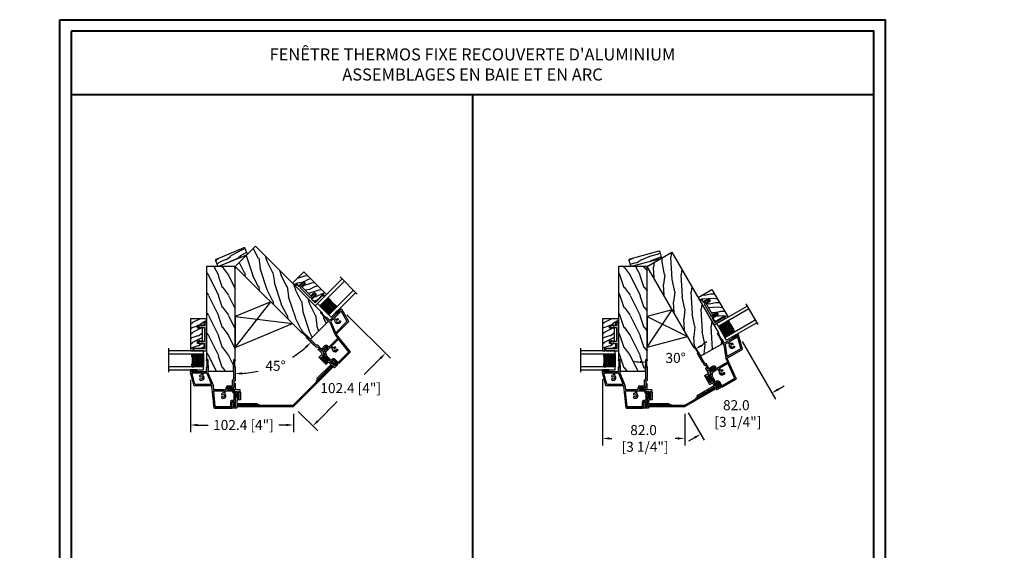
# Model space of a CAD drawing. Units: millimetres. Extents: x -52 to 89375, y -1098 to 1550.
# Drawn here: x 10858 to 11839, y -554 to -25 of the extents above; entities that cross this region are included whole.
import ezdxf

# ---------------------------------------------------------------- set-up
doc = ezdxf.new("R2010")
doc.units = ezdxf.units.MM
doc.header["$MEASUREMENT"] = 0
doc.header["$PDMODE"] = 3
doc.linetypes.add('Continuous2', pattern=[0])
doc.layers.add('Dimensions-Cotes', color=7, linetype='Continuous')
doc.layers.add('Text French-Texte français', color=7, linetype='Continuous')
doc.styles.add('Century-10', font='GOTHIC.TTF', dxfattribs={"height": 10})
doc.styles.get("Standard").update_dxf_attribs({"font": 'arial.ttf', "height": 40})
doc.linetypes.add('Amzigzag', pattern='A,0.0001,[136,genltshp.shx,S=0.04,R=0,X=0,Y=0],-11', length=11.0001)
doc.dimstyles.new('1-1', dxfattribs={"dimtxt": 10, "dimasz": 7, "dimexe": 7, "dimexo": 7, "dimgap": 7, "dimtad": 0, "dimtih": 1, "dimtoh": 1, "dimdec": 1, "dimzin": 0, "dimdsep": 46, "dimtxsty": 'Century-10', "dimcen": 0, "dimadec": 0, "dimazin": 0, "dimtfac": 1, "dimtdec": 1, "dimtofl": 0, "dimtmove": 0, "dimatfit": 3, "dimfxl": 0, "dimfrac": 2, "dimtolj": 1, "dimtzin": 0, "dimarcsym": 0})

# ---------------------------------------------------------------- blocks, each defined once
blk = doc.blocks.new('V-042')
h = blk.add_hatch()
h.set_pattern_fill('HEX', scale=4, style=0)
h.set_pattern_definition([(0, (-287.4581, 1960.29515), (0, 0.8660254), [0.5, -1]), (120, (-287.4581, 1960.29515), (-0.75, -0.4330127), [0.5, -1]), (60, (-286.9581, 1960.29515), (-0.75, 0.4330127), [0.5, -1])])
h.paths.add_polyline_path([(12.12, 10.62, -0.010382), (6.98, 10.62, 0.076556), (4.75, 10.13, 0.263685), (4.5, 9.82, 0.148643), (4.85, 7.05, 0.145267), (5.04, 6.84, -0.157262), (6.05, 5.6, 0.308069), (6.42, 5.35), (12.68, 5.35, 0.308069), (13.05, 5.6, -0.157262), (14.06, 6.84, 0.145267), (14.25, 7.05, 0.148643), (14.6, 9.82, 0.263685), (14.35, 10.13, 0.076556)])
h = blk.add_hatch()
h.set_pattern_fill('ANSI31', scale=8, style=0)
h.set_pattern_definition([(45, (-287.4581, 1960.2951), (-0.7071068, 0.7071068), [])])
h.paths.add_polyline_path([(12.52, 4.65), (6.48, 4.65), (5.86, 4.65, -0.341404), (5.28, 5.1, 0.290945), (3.86, 6.42, -0.361442), (3.53, 6.81), (3.53, 9.5), (3.15, 9.5), (3.15, 0), (15.85, 0), (15.85, 9.5), (15.47, 9.5), (15.47, 6.81, -0.361442), (15.14, 6.42, 0.290945), (13.73, 5.1, -0.341139), (13.15, 4.65)])
at = {"color": 7, "linetype": 'Amzigzag', "ltscale": 1.5}
blk.add_line((-2.7, 34.8), (21.32, 34.8), dxfattribs=at)
at = {"color": 181, "linetype": 'Continuous', "lineweight": 25}
for p, q in [((3.58, 11.3), (3.58, 10.08)), ((3.62, 9.95), (3.63, 9.95)), ((3.63, 9.95), (3.63, 9.99)), ((3.63, 9.95), (3.63, 6.81)), ((3.72, 10.18), (3.74, 10.2)), ((3.72, 9.99), (3.72, 6.81)), ((3.8, 10.13), (3.77, 10.11)), ((5.83, 11.5), (3.78, 11.5)), ((3.78, 10.28), (3.78, 10.8)), ((3.87, 10.8), (3.87, 10.28)), ((4.08, 11.1), (5.68, 11.1)), ((5.68, 11.01), (4.08, 11.01)), ((5.68, 11.1), (5.68, 11.01)), ((15.32, 11.5), (13.27, 11.5)), ((13.42, 11.1), (15.02, 11.1)), ((13.42, 11.01), (13.42, 11.1)), ((15.02, 11.01), (13.42, 11.01)), ((15.23, 10.28), (15.23, 10.8)), ((15.33, 10.11), (15.3, 10.13)), ((15.32, 10.8), (15.32, 10.28)), ((15.36, 10.2), (15.38, 10.18)), ((15.38, 6.81), (15.38, 9.99)), ((15.47, 9.99), (15.47, 9.95)), ((15.47, 9.95), (15.48, 9.95)), ((15.47, 6.81), (15.47, 9.95)), ((15.52, 10.08), (15.52, 11.3)), ((5.95, 4.74), (6.58, 4.74)), ((5.95, 4.65), (6.58, 4.65)), ((6.42, 5.35), (12.68, 5.35)), ((6.58, 4.74), (12.52, 4.74)), ((6.58, 4.65), (12.52, 4.65)), ((12.52, 4.74), (13.15, 4.74)), ((12.52, 4.65), (13.15, 4.65))]:
    blk.add_line(p, q, dxfattribs=at)
at = {"color": 5}
blk.add_line((3.2, 0), (15.9, 0), dxfattribs=at)
for points in [[(3.2, 34.8), (3.2, 0), (0, 0), (0, 34.8)], [(19.1, 34.8), (19.1, 0), (15.9, 0), (15.9, 34.8)]]:
    blk.add_lwpolyline(points, dxfattribs=at)
for points in [[(3.2, 9.5), (3.58, 9.5), (3.58, 11.5), (3.2, 11.5)], [(15.9, 9.5), (15.52, 9.5), (15.52, 11.5), (15.9, 11.5)]]:
    blk.add_lwpolyline(points, close=True, dxfattribs=at)
at = {"color": 181, "linetype": 'Continuous', "lineweight": 25}
for centre, radius, start, end in [((3.78, 11.3), 0.2, 90, 180), ((3.79, 10.08), 0.21, 179.70679, 218.17016), ((3.87, 9.99), 0.238, 129.61883, 180), ((3.87, 9.99), 0.148, 129.61883, 180), ((3.67, 10.28), 0.11, 309.61883, 0), ((4.08, 10.8), 0.3, 90, 180), ((3.67, 10.28), 0.2, 309.61883, 0), ((4.08, 10.8), 0.21, 90, 180), ((9.23, 9.02), 4.8, 170.37881, 204.19767), ((4.89, 9.76), 0.4, 111.29157, 170.37881), ((7.47, 3.14), 7.5, 93.78033, 111.29157), ((9.55, 46), 34.7, 263.84509, 276.15491), ((9.55, 134.58), 123.98, 268.8103, 271.1897), ((11.63, 3.14), 7.5, 68.70843, 86.21967), ((9.87, 9.02), 4.8, 335.80233, 9.62119), ((14.21, 9.76), 0.4, 9.62119, 68.70843), ((15.02, 10.8), 0.3, 0, 90), ((15.02, 10.8), 0.21, 0, 90), ((15.43, 10.28), 0.2, 180, 230.38117), ((15.32, 11.3), 0.2, 0, 90), ((15.43, 10.28), 0.11, 180, 230.38117), ((15.23, 9.99), 0.148, 0, 50.38117), ((15.23, 9.99), 0.238, 0, 50.38117), ((15.31, 10.08), 0.21, 321.82984, 0.29321), ((4.03, 6.81), 0.4, 180, 259.48794), ((4.03, 6.81), 0.31, 180, 259.48794), ((3.63, 4.64), 1.81, 14.59957, 79.48794), ((3.63, 4.64), 1.9, 14.59957, 79.48794), ((5.31, 7.26), 0.5, 204.19767, 237.25921), ((3.63, 4.65), 2.6, 21.51019, 57.25921), ((5.95, 5.25), 0.6, 194.59957, 270), ((5.95, 5.25), 0.51, 194.59957, 270), ((6.42, 5.75), 0.4, 201.51019, 270), ((12.68, 5.75), 0.4, 270, 338.48981), ((15.47, 4.65), 2.6, 122.74079, 158.48981), ((13.15, 5.25), 0.51, 270, 345.40043), ((13.15, 5.25), 0.6, 270, 345.40043), ((15.47, 4.64), 1.9, 100.51206, 165.40043), ((15.47, 4.64), 1.81, 100.51206, 165.40043), ((13.79, 7.26), 0.5, 302.74079, 335.80233), ((15.07, 6.81), 0.31, 280.51206, 0), ((15.07, 6.81), 0.4, 280.51206, 0)]:
    blk.add_arc(centre, radius, start, end, dxfattribs=at)
blk = doc.blocks.new('V-038')
h = blk.add_hatch()
h.set_pattern_fill('GRAVEL', color=5, scale=0.075, style=0)
h.set_pattern_definition([(228.0128, (-20.36749, -53.63578), (-15.24001295, -17.14502107), [0.25629, -25.372875]), (184.9697, (-20.53894, -53.826285), (22.86003698, 1.90498656), [0.439804, -43.5405]), (132.5104, (-20.97709, -53.86438), (19.04998614, -20.95502047), [0.31011, -30.701025]), (267.2737, (-21.72004, -54.340635), (1.90499173, 38.09998774), [0.400504, -39.6498]), (292.8337, (-21.73909, -54.740685), (-9.52502704, 22.860013), [0.392726, -38.87985]), (357.2737, (-21.58669, -55.102635), (-38.09998774, 1.90499173), [0.400504, -39.6498]), (37.6942, (-21.18664, -55.121685), (-24.765015646, -19.04998302), [0.529645, -52.434825]), (72.2553, (-20.76754, -54.797835), (13.33502667, 41.910012155), [0.50004, -49.503975]), (121.4296, (-20.61514, -54.321585), (-15.24000393, 24.76497087), [0.40186, -39.784125]), (175.2364, (-20.82469, -53.97868), (20.95498354, -1.90498212), [0.458785, -22.480425]), (222.3974, (-21.28189, -53.940585), (-22.86000069, -20.95497274), [0.593309, -58.7376]), (138.8141, (-19.83409, -54.35968), (-13.3349915, 11.4299824), [0.202504, -20.04795]), (171.4692, (-19.98649, -54.22633), (24.7649622, -3.8100096), [0.38526, -38.14095]), (225, (-20.3675, -54.1692), (-3e-16, -1.905), [0.269407, -2.42467]), (203.1986, (-20.50084, -53.94058), (9.5250321, 3.8100167), [0.14508, -14.36295]), (291.8014, (-20.6342, -53.99773), (-1.9050013, 5.7150037), [0.205175, -10.0536]), (30.9638, (-20.558, -54.18823), (5.714994, 3.810003), [0.33324, -10.774725]), (161.5651, (-20.27224, -54.0168), (3.810002, -1.904997), [0.240965, -5.783175]), (16.3895, (-21.73909, -53.99773), (19.05001051, 5.71498811), [0.337566, -33.4191]), (70.3462, (-21.41524, -53.90248), (-7.61997877, -20.95497037), [0.2832, -28.03665]), (293.1986, (-20.27224, -53.63578), (-3.8100167, 9.5250321), [0.29016, -14.2179]), (343.6105, (-20.15794, -53.90248), (-19.05001051, 5.71498811), [0.337566, -33.4191]), (339.444, (-21.7391, -55.17883), (-9.5250118, 3.8099954), [0.325526, -15.950775]), (294.7751, (-21.43429, -55.29313), (-9.5249778, 20.95499027), [0.272754, -27.0027]), (66.8014, (-20.2532, -55.54078), (3.8100167, 9.5250321), [0.29016, -14.2179]), (17.354, (-20.13889, -55.27408), (-24.76500134, -7.6199885), [0.319337, -31.6143]), (69.444, (-21.18664, -55.54078), (-3.8099954, -9.5250118), [0.162764, -16.1136]), (101.3099, (-20.3675, -55.5408), (-1.9049906, 7.6199756), [0.097136, -9.6165]), (165.9638, (-20.38654, -55.44553), (5.715004, -1.9049967), [0.392726, -7.46179]), (186.009, (-20.76754, -55.35028), (19.04997191, 1.90499555), [0.36395, -36.03105]), (303.6901, (-20.558, -54.3597), (-1.9050007, 3.8099963), [0.274743, -6.593835]), (353.1572, (-20.40559, -54.588285), (32.38501339, -3.81001706), [0.479668, -47.487]), (60.9454, (-19.92934, -54.64543), (-7.6199823, -13.3349682), [0.19613, -19.41705]), (90, (-19.834, -54.474), (-1.905, 1.905), [0.1143, -1.7907]), (120.2564, (-20.80564, -55.29313), (7.61998385, -13.33499327), [0.26465, -26.200425]), (48.0128, (-20.93899, -55.06453), (15.24001295, 17.14502107), [0.512582, -25.1166]), (0, (-20.596, -54.6835), (1.905, 1.905), [0.4953, -1.4097]), (325.3048, (-20.10079, -54.68353), (-19.049967, 13.33500127), [0.301208, -29.819475]), (254.0546, (-19.85314, -54.85498), (-1.9050049, -7.6200182), [0.27737, -13.591275]), (207.646, (-19.92934, -55.121685), (-36.19498729, -19.05001198), [0.45161, -44.709375]), (175.4261, (-20.32939, -55.331235), (-24.7650057, 1.90499078), [0.477772, -47.29935]), (175.4261, (-20.32939, -55.331235), (-24.7650057, 1.90499078), [0.477772, -47.29935])])
h.paths.add_polyline_path([(6.35, 0), (6.35, 1.6), (0, 1.6), (0, 0)])
at = {"color": 5}
blk.add_line((0, 0), (0, 1.6), dxfattribs=at)
blk.add_lwpolyline([(0, 0), (0, 1.6), (6.35, 1.6), (6.35, 0)], close=True, dxfattribs=at)
blk = doc.blocks.new('TF-006')
h = blk.add_hatch()
h.set_pattern_fill('WOOD1', color=1, scale=20, style=0, pattern_type=2)
h.set_pattern_definition([(216.87, (8, 20), (60, 40), [10, -90]), (206.565, (20, 14), (-20, -20), [22.3607, -22.3607]), (198.435, (20, 4), (-40, -19.99997), [12.6491, -50.5964])])
h.paths.add_polyline_path([(0, 0), (0, 28.5), (-92.8, 28.5), (-92.8, 27.18), (-104.29, 26.78), (-104.3, 1.69), (-92.8, 1.3), (-92.8, 0)])
at = {"color": 4}
blk.add_lwpolyline([(-104.29, 26.4), (-104.3, 2.08, 0.404376), (-103.91, 1.68), (-92.8, 1.3), (-92.8, 0), (0, 0), (0, 28.5), (-92.8, 28.5), (-92.8, 27.18), (-103.91, 26.8, 0.403964)], format="xyb", close=True, dxfattribs=at)
blk = doc.blocks.new('TF-001')
at = {"color": 2, "linetype": 'Continuous2', "lineweight": -3}
for p, q in [((6.79, 7.2), (7.11, 7.52)), ((6.79, 7.26), (7, 7.48)), ((6.79, 4.4), (7.11, 4.72)), ((6.79, 4.46), (7, 4.68)), ((6.8, 7.14), (7.21, 7.55)), ((6.8, 4.34), (7.21, 4.75)), ((6.82, 7.1), (7.32, 7.59)), ((6.82, 4.3), (7.32, 4.79)), ((6.85, 7.06), (7.42, 7.63)), ((6.85, 7.4), (6.86, 7.4)), ((6.85, 4.26), (7.42, 4.83)), ((6.85, 4.6), (6.86, 4.6)), ((6.89, 7.03), (7.53, 7.67)), ((6.89, 4.23), (7.53, 4.87)), ((6.93, 7), (7.63, 7.71)), ((6.93, 4.2), (7.63, 4.91)), ((6.95, 7.46), (7.75, 7.75)), ((6.95, 4.66), (7.75, 4.95)), ((6.98, 6.98), (7.74, 7.75)), ((6.98, 4.18), (7.74, 4.95)), ((7.04, 6.98), (7.75, 7.69)), ((7.04, 4.18), (7.75, 4.89)), ((7.12, 6.99), (7.75, 7.62)), ((7.75, 7.22), (7.12, 6.99)), ((7.12, 4.19), (7.75, 4.82)), ((7.75, 4.42), (7.12, 4.19)), ((7.22, 7.03), (7.75, 7.56)), ((7.22, 4.23), (7.75, 4.76)), ((7.33, 7.07), (7.75, 7.49)), ((7.33, 4.27), (7.75, 4.69)), ((7.43, 7.11), (7.75, 7.42)), ((7.43, 4.31), (7.75, 4.62)), ((7.54, 7.15), (7.75, 7.36)), ((7.54, 4.35), (7.75, 4.56)), ((7.64, 7.18), (7.75, 7.29)), ((7.64, 4.38), (7.75, 4.49)), ((7.75, 7.22), (7.75, 7.22)), ((7.75, 4.42), (7.75, 4.42)), ((10.05, 7.46), (9.25, 7.75)), ((9.96, 6.98), (9.25, 7.69)), ((9.88, 6.99), (9.25, 7.62)), ((9.78, 7.03), (9.25, 7.56)), ((9.67, 7.07), (9.25, 7.49)), ((9.57, 7.11), (9.25, 7.42)), ((9.46, 7.15), (9.25, 7.36)), ((9.36, 7.18), (9.25, 7.29)), ((9.25, 7.22), (9.88, 6.99)), ((9.25, 7.22), (9.25, 7.22)), ((10.05, 4.66), (9.25, 4.95)), ((9.25, 4.95), (9.25, 4.42)), ((9.96, 4.18), (9.25, 4.89)), ((9.88, 4.19), (9.25, 4.82)), ((9.78, 4.23), (9.25, 4.76)), ((9.67, 4.27), (9.25, 4.69)), ((9.57, 4.31), (9.25, 4.62)), ((9.46, 4.35), (9.25, 4.56)), ((9.36, 4.38), (9.25, 4.49)), ((9.25, 4.42), (9.88, 4.19)), ((9.25, 4.42), (9.25, 4.42)), ((10.02, 6.98), (9.26, 7.75)), ((10.02, 4.18), (9.26, 4.95)), ((10.07, 7), (9.37, 7.71)), ((10.07, 4.2), (9.37, 4.91)), ((10.11, 7.03), (9.47, 7.67)), ((10.11, 4.23), (9.47, 4.87)), ((10.15, 7.06), (9.58, 7.63)), ((10.15, 4.26), (9.58, 4.83)), ((10.18, 7.1), (9.68, 7.59)), ((10.18, 4.3), (9.68, 4.79)), ((10.2, 7.14), (9.79, 7.55)), ((10.2, 4.34), (9.79, 4.75)), ((10.21, 7.2), (9.89, 7.52)), ((10.21, 4.4), (9.89, 4.72)), ((10.21, 7.26), (10, 7.48)), ((10.21, 4.46), (10, 4.68)), ((10.15, 7.4), (10.14, 7.4)), ((10.15, 4.6), (10.14, 4.6)), ((22.29, 7.2), (22.61, 7.52)), ((22.29, 7.26), (22.5, 7.48)), ((22.29, 4.4), (22.61, 4.72)), ((22.29, 4.46), (22.5, 4.68)), ((22.3, 7.14), (22.71, 7.55)), ((22.3, 4.34), (22.71, 4.75)), ((22.32, 7.1), (22.82, 7.59)), ((22.32, 4.3), (22.82, 4.79)), ((22.35, 7.06), (22.92, 7.63)), ((22.35, 7.4), (22.36, 7.4)), ((22.35, 4.26), (22.92, 4.83)), ((22.35, 4.6), (22.36, 4.6)), ((22.39, 7.03), (23.03, 7.67)), ((22.39, 4.23), (23.03, 4.87)), ((22.43, 7), (23.13, 7.71)), ((22.43, 4.2), (23.13, 4.91)), ((22.45, 7.46), (23.25, 7.75)), ((22.45, 4.66), (23.25, 4.95)), ((22.48, 6.98), (23.24, 7.75)), ((22.48, 4.18), (23.24, 4.95)), ((22.54, 6.98), (23.25, 7.69)), ((22.54, 4.18), (23.25, 4.89)), ((22.62, 6.99), (23.25, 7.62)), ((23.25, 7.22), (22.62, 6.99)), ((22.62, 4.19), (23.25, 4.82)), ((23.25, 4.42), (22.62, 4.19)), ((22.72, 7.03), (23.25, 7.56)), ((22.72, 4.23), (23.25, 4.76)), ((22.83, 7.07), (23.25, 7.49)), ((22.83, 4.27), (23.25, 4.69)), ((22.93, 7.11), (23.25, 7.42)), ((22.93, 4.31), (23.25, 4.62)), ((23.04, 7.15), (23.25, 7.36)), ((23.04, 4.35), (23.25, 4.56)), ((23.14, 7.18), (23.25, 7.29)), ((23.14, 4.38), (23.25, 4.49)), ((23.25, 7.75), (23.25, 7.22)), ((23.25, 7.22), (23.25, 7.22)), ((23.25, 4.95), (23.25, 4.42)), ((23.25, 4.42), (23.25, 4.42)), ((25.55, 7.46), (24.75, 7.75)), ((24.75, 7.75), (24.75, 7.22)), ((25.46, 6.98), (24.75, 7.69)), ((25.38, 6.99), (24.75, 7.62)), ((25.28, 7.03), (24.75, 7.56)), ((25.17, 7.07), (24.75, 7.49)), ((25.07, 7.11), (24.75, 7.42)), ((24.96, 7.15), (24.75, 7.36)), ((24.86, 7.18), (24.75, 7.29)), ((24.75, 7.22), (25.38, 6.99)), ((24.75, 7.22), (24.75, 7.22)), ((25.55, 4.66), (24.75, 4.95)), ((24.75, 4.95), (24.75, 4.42)), ((25.46, 4.18), (24.75, 4.89)), ((25.38, 4.19), (24.75, 4.82)), ((25.28, 4.23), (24.75, 4.76)), ((25.17, 4.27), (24.75, 4.69)), ((25.07, 4.31), (24.75, 4.62)), ((24.96, 4.35), (24.75, 4.56)), ((24.86, 4.38), (24.75, 4.49)), ((24.75, 4.42), (25.38, 4.19)), ((24.75, 4.42), (24.75, 4.42)), ((25.52, 6.98), (24.76, 7.75)), ((25.52, 4.18), (24.76, 4.95)), ((25.57, 7), (24.87, 7.71)), ((25.57, 4.2), (24.87, 4.91)), ((25.61, 7.03), (24.97, 7.67)), ((25.61, 4.23), (24.97, 4.87)), ((25.65, 7.06), (25.08, 7.63)), ((25.65, 4.26), (25.08, 4.83)), ((25.68, 7.1), (25.18, 7.59)), ((25.68, 4.3), (25.18, 4.79)), ((25.7, 7.14), (25.29, 7.55)), ((25.7, 4.34), (25.29, 4.75)), ((25.71, 7.2), (25.39, 7.52)), ((25.71, 4.4), (25.39, 4.72)), ((25.71, 7.26), (25.5, 7.48)), ((25.71, 4.46), (25.5, 4.68)), ((25.65, 7.4), (25.64, 7.4)), ((25.65, 4.6), (25.64, 4.6))]:
    blk.add_line(p, q, dxfattribs=at)
blk.add_lwpolyline([(9.25, 7.75, 1.000002), (7.75, 7.75), (7.75, 7.22), (7.75, 4.95), (7.75, 4.42), (7.75, 2), (2, 2), (2, 13), (0, 13), (0, 0), (28, 0), (28, 2), (24.75, 2), (24.75, 7.75, 1), (23.25, 7.75), (23.25, 2), (9.25, 2), (9.25, 7.75), (9.25, 7.22)], format="xyb", dxfattribs=at)
for centre, start, end in [((7.03, 7.23), 110, 290), ((7.03, 4.43), 110, 290), ((9.97, 7.23), 250, 70), ((9.97, 4.43), 250, 70), ((22.53, 7.23), 110, 290), ((22.53, 4.43), 110, 290), ((25.47, 7.23), 250, 70), ((25.47, 4.43), 250, 70)]:
    blk.add_arc(centre, 0.247, start, end, dxfattribs=at)
blk = doc.blocks.new('TF-004')
h = blk.add_hatch()
h.set_pattern_fill('WOOD1', color=1, scale=10, angle=90, style=0, pattern_type=2)
h.set_pattern_definition([(306.87, (-10, 4), (-20, 30), [5, -45]), (296.565, (-7, 10), (10, -10), [11.1803, -11.1803]), (288.435, (-2, 10), (9.99998, -20), [6.3246, -25.2982])])
h.paths.add_polyline_path([(-22, 9), (-22, 4), (-9.5, 4), (-9.5, 9), (-6.5, 9), (-6.5, 2.5), (-3.5, 2.5), (-3.5, 0), (0, 0), (0, 16), (-32, 16), (-32, 13.5), (-29.5, 13.5), (-29.5, 2.5), (-25, 2.5), (-25, 9)])
at = {"color": 4}
blk.add_lwpolyline([(0, 16), (-32, 16), (-32, 13.5), (-29.5, 13.5), (-29.5, 2.5), (-25, 2.5), (-24.89, 9), (-22.09, 9), (-22, 4), (-9.5, 4), (-9.41, 9), (-6.61, 9), (-6.5, 2.5), (-3.5, 2.5), (-3.5, 0), (0, 0)], close=True, dxfattribs=at)
blk = doc.blocks.new('TF-005')
at = {"color": 181}
for p, q in [((21.23, 40.29), (34.23, 43.78)), ((21.23, 22.97), (21.23, 40.29)), ((34.23, 43.78), (35.33, 43.78)), ((35.33, 43.78), (35.33, 28.16)), ((-1.27, 19.89), (-1.27, 3.62)), ((-1.27, 3.62), (-1.27, 19.89)), ((-0.91, 20.28), (20.88, 22.57)), ((17.38, 20.54), (17.38, 8.67)), ((21.44, 21.33), (17.74, 20.94)), ((34.21, 26.43), (21.66, 21.38)), ((46.93, 26.46), (34.36, 26.46)), ((35.73, 27.76), (39.55, 27.76)), ((40.32, 27.16), (45.52, 27.16)), ((46.3, 27.76), (46.93, 27.76)), ((47.33, 27.36), (47.33, 26.86)), ((-0.47, 2.82), (4.7, 2.82)), ((4.7, 2.82), (-0.47, 2.82)), ((0, 0.22), (0, -0.22)), ((0, -0.22), (0, 0.22)), ((1.13, 1.02), (0.31, 0.69)), ((0.31, 0.69), (1.13, 1.02)), ((4.92, 0.58), (1.71, 0.58)), ((1.71, 0.58), (4.92, 0.58)), ((5.3, 2.22), (5.3, 1.06)), ((5.3, 1.06), (5.3, 2.22)), ((14.77, -0.42), (14.77, 0.23)), ((14.77, 0.23), (14.77, -0.42)), ((15.37, 0.58), (17.08, 0.58)), ((17.08, 0.58), (15.37, 0.58)), ((17.38, 5.33), (17.38, 6.67)), ((17.38, 6.67), (17.38, 5.33)), ((17.38, 0.88), (17.38, 1.29)), ((17.38, 1.29), (17.38, 0.88)), ((17.4, 4.36), (17.62, 4.8)), ((17.62, 4.8), (17.4, 4.36)), ((17.4, 3.36), (17.62, 3.8)), ((17.62, 3.8), (17.4, 3.36)), ((17.4, 2.36), (17.62, 2.8)), ((17.62, 2.8), (17.4, 2.36)), ((17.4, 1.36), (17.62, 1.8)), ((17.62, 1.8), (17.4, 1.36)), ((17.68, 6.97), (19.48, 6.97)), ((19.48, 6.97), (17.68, 6.97)), ((17.78, 8.27), (19.48, 8.27)), ((19.54, 4.8), (19.76, 4.36)), ((19.76, 4.36), (19.54, 4.8)), ((19.54, 3.8), (19.76, 3.36)), ((19.76, 3.36), (19.54, 3.8)), ((19.54, 2.8), (19.76, 2.36)), ((19.76, 2.36), (19.54, 2.8)), ((19.54, 1.8), (19.76, 1.36)), ((19.76, 1.36), (19.54, 1.8)), ((19.78, 6.67), (19.78, 5.33)), ((19.78, 5.33), (19.78, 6.67)), ((19.78, 1.29), (19.78, 0.88)), ((19.78, 0.88), (19.78, 1.29)), ((25.48, 0.58), (20.08, 0.58)), ((21.08, 6.67), (21.08, 2.28)), ((21.48, 1.88), (26.78, 1.88)), ((25.88, -0.32), (25.88, 0.18)), ((27.18, 1.48), (27.18, 0.98)), ((27.58, 0.58), (46.93, 0.58)), ((47.33, 0.18), (47.33, -0.32)), ((0.5, -0.72), (10.74, -0.72)), ((10.74, -0.72), (0.5, -0.72)), ((10.92, -0.65), (11.09, -0.48)), ((11.09, -0.48), (10.92, -0.65)), ((11.37, -0.48), (11.54, -0.65)), ((11.54, -0.65), (11.37, -0.48)), ((11.72, -0.72), (14.47, -0.72)), ((14.47, -0.72), (11.72, -0.72)), ((28.69, -0.72), (26.28, -0.72)), ((29.04, -0.48), (28.87, -0.65)), ((29.49, -0.65), (29.32, -0.48)), ((39.55, -0.72), (29.67, -0.72)), ((45.52, -0.12), (40.32, -0.12)), ((46.93, -0.72), (46.3, -0.72))]:
    blk.add_line(p, q, dxfattribs=at)
for points in [[(31.83, 33.03, 0.15988), (31.26, 34.58, 1), (30.24, 33.77, -2.060023), (28.12, 33.77, 1), (27.1, 34.58, 0.541767), (28.52, 30.37, 0.265256), (28.9, 30.48), (28.9, 30.47, -0.414214), (29.46, 30.47), (29.46, 30.48, 0.265256), (29.84, 30.37, 0.152132), (31.18, 31.2, -0.217233), (31.48, 31.34), (33.63, 31.34, -0.414214), (34.03, 30.94), (34.03, 28.03, -0.306119), (33.78, 27.66), (23.08, 23.36, -0.531254), (22.53, 23.73), (22.53, 38.99, -0.339454), (22.83, 39.38), (33.53, 42.24, -0.493145), (34.03, 41.86), (34.03, 33.04, -0.414214), (33.63, 32.64), (32.23, 32.64, -0.404641)], [(10.17, 11.91, 1), (9.15, 12.71, 0.541767), (10.57, 8.51, 0.265256), (10.95, 8.61), (10.95, 8.61, -0.414214), (11.51, 8.61), (11.51, 8.61, 0.265256), (11.89, 8.51, 0.152132), (13.23, 9.34, -0.217233), (13.53, 9.47), (15.68, 9.47, -0.414214), (16.08, 9.07), (16.08, 2.28, -0.414214), (15.68, 1.88), (15.34, 1.88, 0.227508), (13.79, 1.13, 0.035008), (13.68, 0.97, -0.264624), (12.99, 0.58), (12.37, 0.58, -0.130756), (11.98, 0.68, 0.266061), (10.48, 0.68, -0.130756), (10.09, 0.58), (7.2, 0.58, -0.414214), (6.6, 1.18), (6.6, 2.22, 0.414214), (4.7, 4.12), (0.43, 4.12, -0.414214), (0.03, 4.52), (0.03, 18.72, -0.383864), (0.39, 19.11), (15.64, 20.72, -0.445229), (16.08, 20.32), (16.08, 11.17, -0.414214), (15.68, 10.77), (14.28, 10.77, -0.404641), (13.88, 11.16, 0.15988), (13.31, 12.71, 1), (12.29, 11.91, -2.060023)]]:
    blk.add_lwpolyline(points, format="xyb", close=True, dxfattribs=at)
for centre, radius, start, end in [((-0.87, 19.89), 0.4, 96, 180), ((-0.87, 19.89), 0.4, 96, 180), ((17.78, 20.54), 0.4, 96, 180), ((20.83, 22.97), 0.4, 276, 0), ((21.36, 22.12), 0.8, 276, 291.91862), ((34.36, 26.06), 0.4, 90, 111.91862), ((35.73, 28.16), 0.4, 180, 270), ((39.55, 27.36), 0.4, 14.47751, 90), ((40.32, 27.56), 0.4, 194.47751, 270), ((45.52, 27.56), 0.4, 270, 345.52249), ((46.3, 27.36), 0.4, 90, 165.52249), ((46.93, 27.36), 0.4, 0, 90), ((46.93, 26.86), 0.4, 270, 360), ((-0.47, 3.62), 0.8, 180, 270), ((-0.47, 3.62), 0.8, 180, 270), ((0.5, 0.22), 0.5, 112.08585, 180), ((0.5, 0.22), 0.5, 112.08585, 180), ((1.21, 0.83), 0.2, 4.77095, 112.08585), ((1.21, 0.83), 0.2, 4.77095, 112.08585), ((1.71, 0.88), 0.3, 184.77095, 270.03386), ((1.71, 0.88), 0.3, 184.77095, 270.03386), ((4.7, 2.22), 0.6, 0, 90), ((4.7, 2.22), 0.6, 0, 90), ((4.8, 1.06), 0.5, 284.01833, 360), ((4.8, 1.06), 0.5, 284.01833, 360), ((14.92, 0.23), 0.15, 141.26836, 180), ((14.92, 0.23), 0.15, 141.26836, 180), ((15.34, -0.11), 0.684, 87.20509, 141.26836), ((15.34, -0.11), 0.684, 87.20509, 141.26836), ((17.08, 0.88), 0.3, 270, 360), ((17.08, 0.88), 0.3, 270, 360), ((17.78, 8.67), 0.4, 180, 270), ((17.68, 6.67), 0.3, 90, 180), ((17.68, 6.67), 0.3, 90, 180), ((17.68, 5.33), 0.3, 180, 241.22328), ((17.68, 5.33), 0.3, 180, 241.22328), ((17.53, 4.3), 0.15, 153.2378, 191.4462), ((17.53, 4.3), 0.15, 153.2378, 191.4462), ((17.53, 3.3), 0.15, 153.2378, 191.4462), ((17.53, 3.3), 0.15, 153.2378, 191.4462), ((17.53, 2.3), 0.15, 153.2378, 191.4462), ((17.53, 2.3), 0.15, 153.2378, 191.4462), ((17.53, 1.29), 0.15, 153.2378, 180), ((17.53, 1.29), 0.15, 153.2378, 180), ((17.68, 4.33), 0.3, 191.4462, 241.22328), ((17.68, 4.33), 0.3, 191.4462, 241.22328), ((17.68, 3.33), 0.3, 191.4462, 241.22328), ((17.68, 3.33), 0.3, 191.4462, 241.22328), ((17.68, 2.33), 0.3, 191.4462, 241.22328), ((17.68, 2.33), 0.3, 191.4462, 241.22328), ((17.44, 4.89), 0.2, 333.2378, 61.22328), ((17.44, 4.89), 0.2, 333.2378, 61.22328), ((17.44, 3.89), 0.2, 333.2378, 61.22328), ((17.44, 3.89), 0.2, 333.2378, 61.22328), ((17.44, 2.89), 0.2, 333.2378, 61.22328), ((17.44, 2.89), 0.2, 333.2378, 61.22328), ((17.44, 1.89), 0.2, 333.2378, 61.22328), ((17.44, 1.89), 0.2, 333.2378, 61.22328), ((19.48, 6.67), 1.6, 360, 90), ((19.48, 6.67), 0.3, 0, 90), ((19.48, 6.67), 0.3, 0, 90), ((19.72, 4.89), 0.2, 118.77672, 206.7622), ((19.72, 4.89), 0.2, 118.77672, 206.7622), ((19.72, 3.89), 0.2, 118.77672, 206.7622), ((19.72, 3.89), 0.2, 118.77672, 206.7622), ((19.72, 2.89), 0.2, 118.77672, 206.7622), ((19.72, 2.89), 0.2, 118.77672, 206.7622), ((19.72, 1.89), 0.2, 118.77672, 206.7622), ((19.72, 1.89), 0.2, 118.77672, 206.7622), ((19.48, 5.33), 0.3, 298.77672, 0), ((19.48, 5.33), 0.3, 298.77672, 360), ((19.48, 4.33), 0.3, 298.77672, 348.5538), ((19.48, 4.33), 0.3, 298.77672, 348.5538), ((19.48, 3.33), 0.3, 298.77672, 348.5538), ((19.48, 3.33), 0.3, 298.77672, 348.5538), ((19.48, 2.33), 0.3, 298.77672, 348.5538), ((19.48, 2.33), 0.3, 298.77672, 348.5538), ((19.63, 4.3), 0.15, 348.5538, 26.7622), ((19.63, 4.3), 0.15, 348.5538, 26.7622), ((19.63, 3.3), 0.15, 348.5538, 26.7622), ((19.63, 3.3), 0.15, 348.5538, 26.7622), ((19.63, 2.3), 0.15, 348.5538, 26.7622), ((19.63, 2.3), 0.15, 348.5538, 26.7622), ((19.63, 1.29), 0.15, 0, 26.7622), ((19.63, 1.29), 0.15, 0, 26.7622), ((20.08, 0.88), 0.3, 180, 270), ((20.08, 0.88), 0.3, 180, 270), ((21.48, 2.28), 0.4, 180, 270), ((25.48, 0.18), 0.4, 0, 90), ((26.78, 1.48), 0.4, 360, 90), ((27.58, 0.98), 0.4, 180, 270), ((46.93, 0.18), 0.4, 0, 90), ((0.5, -0.22), 0.5, 180, 270), ((0.5, -0.22), 0.5, 180, 270), ((10.74, -0.47), 0.25, 270, 315), ((10.74, -0.47), 0.25, 270, 315), ((11.23, -0.62), 0.2, 45, 135), ((11.23, -0.62), 0.2, 45, 135), ((11.72, -0.47), 0.25, 225, 270), ((11.72, -0.47), 0.25, 225, 270), ((14.47, -0.42), 0.3, 270, 360), ((14.47, -0.42), 0.3, 270, 0), ((26.28, -0.32), 0.4, 180, 270), ((26.28, -0.32), 0.4, 180, 270), ((28.69, -0.47), 0.25, 270, 315), ((29.18, -0.62), 0.2, 45, 135), ((29.67, -0.47), 0.25, 225, 270), ((39.55, -0.32), 0.4, 270, 345.52249), ((40.32, -0.52), 0.4, 90, 165.52249), ((45.52, -0.52), 0.4, 14.47751, 90), ((46.3, -0.32), 0.4, 194.47751, 270), ((46.93, -0.32), 0.4, 270, 360)]:
    blk.add_arc(centre, radius, start, end, dxfattribs=at)
blk = doc.blocks.new('D-172')
h = blk.add_hatch()
h.set_pattern_fill('WOOD1', color=1, scale=10, angle=340, style=0, pattern_type=2)
h.set_pattern_definition([(196.87, (-7.3006, -43.6972), (35.03118, 8.53325), [5, -45]), (186.565, (-2.6885, -48.5684), (-12.81712, -5.97674), [11.1803, -11.1803]), (178.435, (-4.3986, -53.2668), (-22.21405, -2.5565), [6.3246, -25.2982])])
edge = h.paths.add_edge_path()
edge.add_line((1, -5), (31, -5))
edge.add_arc((31, -4), 1, 270, 360)
edge.add_line((32, -4), (32, 1.4))
edge.add_arc((31, 1.4), 1, 0, 90)
edge.add_line((31, 2.4), (1, 2.4))
edge.add_arc((1, 1.4), 1, 90, 180)
edge.add_line((0, 1.4), (0, -4))
edge.add_arc((1, -4), 1, 180, 270)
at = {"color": 4}
blk.add_lwpolyline([(1, -5), (31, -5, 0.414214), (32, -4), (32, 1.4, 0.414214), (31, 2.4), (1, 2.4, 0.414214), (0, 1.4), (0, -4, 0.414214)], format="xyb", close=True, dxfattribs=at)
blk = doc.blocks.new('*D443')
at = {"layer": 'Defpoints', "color": 0, "transparency": 16777216}
for p in [(11072.82, -271.08), (11072.82, -271.08), (11138.44, -336.7), (11072.82, -363.88), (11126.28, -363.66)]:
    blk.add_point(p, dxfattribs=at)
at = {"layer": 'Dimensions-Cotes', "color": 0, "lineweight": -2, "transparency": 16777216}
for p, q in [((11143.39, -341.65), (11153.37, -351.62)), ((11072.82, -370.88), (11072.82, -384.98))]:
    blk.add_line(p, q, dxfattribs=at)
for start, end in [(302.34522, 311.24759), (273.75241, 282.41559)]:
    blk.add_arc((11072.82, -271.08), 106.9, start, end, dxfattribs=at)
at = {"layer": 'Dimensions-Cotes', "color": 0, "transparency": 16777216}
for points in [[(11142.51, -350.6), (11144.1, -352.31), (11148.42, -346.67)], [(11079.86, -378.92), (11079.78, -376.59), (11072.82, -377.98)]]:
    blk.add_solid(points, dxfattribs=at)
at = {"layer": 'Dimensions-Cotes', "color": 0, "transparency": 16777216, "insert": (11112.91, -370.18), "char_height": 10, "attachment_point": 5, "style": 'Century-10'}
blk.add_mtext('\\A1;45°', dxfattribs=at)
blk = doc.blocks.new('*D444')
at = {"layer": 'Defpoints', "color": 0, "transparency": 16777216}
for p in [(11028.32, -376.98), (11130.72, -410.84), (11028.32, -429.14)]:
    blk.add_point(p, dxfattribs=at)
at = {"layer": 'Dimensions-Cotes', "color": 0, "lineweight": -2, "transparency": 16777216}
for p, q in [((11028.32, -383.98), (11028.32, -436.14)), ((11130.72, -417.84), (11130.72, -436.14)), ((11035.32, -429.14), (11045.78, -429.14)), ((11123.72, -429.14), (11116.19, -429.14))]:
    blk.add_line(p, q, dxfattribs=at)
at = {"layer": 'Dimensions-Cotes', "color": 0, "transparency": 16777216}
for points in [[(11035.32, -427.98), (11035.32, -430.31), (11028.32, -429.14)], [(11123.72, -427.98), (11123.72, -430.31), (11130.72, -429.14)]]:
    blk.add_solid(points, dxfattribs=at)
at = {"layer": 'Dimensions-Cotes', "color": 0, "transparency": 16777216, "insert": (11080.98, -429.14), "char_height": 10, "attachment_point": 5, "style": 'Century-10'}
blk.add_mtext('\\A1;102.4 [4"]', dxfattribs=at)
blk = doc.blocks.new('*D445')
at = {"layer": 'Defpoints', "color": 0, "transparency": 16777216}
for p in [(11179.17, -314.49), (11222.41, -357.74), (11130.72, -410.84)]:
    blk.add_point(p, dxfattribs=at)
at = {"layer": 'Dimensions-Cotes', "color": 0, "lineweight": -2, "transparency": 16777216}
for p, q in [((11184.12, -319.44), (11227.36, -362.69)), ((11217.46, -362.69), (11201.28, -378.87)), ((11154.96, -425.19), (11174.32, -405.83)), ((11135.67, -415.79), (11154.96, -435.09))]:
    blk.add_line(p, q, dxfattribs=at)
at = {"layer": 'Dimensions-Cotes', "color": 0, "transparency": 16777216}
for points in [[(11216.64, -361.86), (11218.29, -363.51), (11222.41, -357.74)], [(11154.14, -424.36), (11155.79, -426.01), (11150.01, -430.14)]]:
    blk.add_solid(points, dxfattribs=at)
at = {"layer": 'Dimensions-Cotes', "color": 0, "transparency": 16777216, "insert": (11187.8, -392.35), "char_height": 10, "attachment_point": 5, "style": 'Century-10'}
blk.add_mtext('\\A1;102.4 [4"]', dxfattribs=at)
blk = doc.blocks.new('*D446')
at = {"layer": 'Defpoints', "color": 0, "transparency": 16777216}
for p in [(11483.07, -271.08), (11483.07, -271.08), (11529.47, -351.45), (11483.07, -363.88), (11499.66, -365.16)]:
    blk.add_point(p, dxfattribs=at)
at = {"layer": 'Dimensions-Cotes', "color": 0, "lineweight": -2, "transparency": 16777216}
for p, q in [((11532.97, -357.51), (11534.34, -359.88)), ((11483.07, -370.88), (11483.07, -373.62))]:
    blk.add_line(p, q, dxfattribs=at)
for start, end in [(304.19898, 308.39796), (261.60204, 265.80102)]:
    blk.add_arc((11483.07, -271.08), 95.54, start, end, dxfattribs=at)
at = {"layer": 'Dimensions-Cotes', "color": 0, "transparency": 16777216}
for points in [[(11537.39, -351.08), (11536.15, -349.11), (11530.84, -353.82)], [(11476.12, -365.19), (11476.03, -367.53), (11483.07, -366.62)]]:
    blk.add_solid(points, dxfattribs=at)
at = {"layer": 'Dimensions-Cotes', "color": 0, "transparency": 16777216, "insert": (11511.46, -362.3), "char_height": 10, "attachment_point": 5, "style": 'Century-10'}
blk.add_mtext('\\A1;30°', dxfattribs=at)
blk = doc.blocks.new('*D447')
at = {"layer": 'Defpoints', "color": 0, "transparency": 16777216}
for p in [(11438.57, -376.43), (11520.53, -410.84), (11438.57, -442.51)]:
    blk.add_point(p, dxfattribs=at)
at = {"layer": 'Dimensions-Cotes', "color": 0, "lineweight": -2, "transparency": 16777216}
for p, q in [((11438.57, -383.43), (11438.57, -449.51)), ((11520.53, -417.84), (11520.53, -449.51)), ((11445.57, -442.51), (11447.97, -442.51)), ((11513.53, -442.51), (11511.02, -442.51))]:
    blk.add_line(p, q, dxfattribs=at)
at = {"layer": 'Dimensions-Cotes', "color": 0, "transparency": 16777216}
for points in [[(11445.57, -441.35), (11445.57, -443.68), (11438.57, -442.51)], [(11513.53, -441.35), (11513.53, -443.68), (11520.53, -442.51)]]:
    blk.add_solid(points, dxfattribs=at)
at = {"layer": 'Dimensions-Cotes', "color": 0, "transparency": 16777216, "insert": (11479.5, -442.51), "char_height": 10, "attachment_point": 5, "style": 'Century-10'}
blk.add_mtext('\\A1;82.0\\P [3 1/4"]', dxfattribs=at)
blk = doc.blocks.new('*D448')
at = {"layer": 'Defpoints', "color": 0, "transparency": 16777216}
for p in [(11574.28, -340.03), (11607.35, -397.24), (11520.53, -410.84)]:
    blk.add_point(p, dxfattribs=at)
at = {"layer": 'Dimensions-Cotes', "color": 0, "lineweight": -2, "transparency": 16777216}
for p, q in [((11577.78, -346.09), (11610.85, -403.31)), ((11613.41, -393.74), (11619.47, -390.24)), ((11524.03, -416.9), (11539.88, -444.32)), ((11530.32, -441.77), (11524.26, -445.27))]:
    blk.add_line(p, q, dxfattribs=at)
at = {"layer": 'Dimensions-Cotes', "color": 0, "transparency": 16777216}
for points in [[(11612.82, -392.73), (11613.99, -394.75), (11607.35, -397.24)], [(11529.74, -440.76), (11530.9, -442.78), (11536.38, -438.26)]]:
    blk.add_solid(points, dxfattribs=at)
at = {"layer": 'Dimensions-Cotes', "color": 0, "transparency": 16777216, "insert": (11571.91, -417.73), "char_height": 10, "attachment_point": 5, "style": 'Century-10'}
blk.add_mtext('\\A1;82.0\\P [3 1/4"]', dxfattribs=at)
blk = doc.blocks.new('D-087')
at = {"color": 181}
blk.add_lwpolyline([(2.27, 5.56, 0.341999), (2.12, 5.37), (2.12, 5.27, 0.414214), (2.62, 4.77), (2.62, 4.77), (22.11, 4.77, -0.414214), (22.41, 4.47), (22.41, 3.8, -0.414214), (22.11, 3.5), (2.62, 3.5), (2.62, 3.5, 0.414214), (2.12, 3), (2.12, 0.5, -0.414214), (1.62, 0), (-1.62, 0, -0.414214), (-2.42, 0.8), (-2.42, 5.78, -0.414214), (-1.82, 6.38), (-1.75, 6.38, -0.414214), (-1.15, 5.78), (-1.15, 1.77, 0.414214), (-0.65, 1.27), (0.35, 1.27, 0.414214), (0.85, 1.77), (0.85, 15.82, -0.414214), (1.35, 16.32), (1.62, 16.32, -0.414214), (2.12, 15.82), (2.12, 15.61, 0.117306), (2.14, 15.54), (2.36, 15.1, -0.403953), (2.28, 14.84, 0.220674), (2.13, 14.63, 0.168278), (2.14, 14.54), (2.36, 14.1, -0.403953), (2.28, 13.84, 0.220674), (2.13, 13.63, 0.168278), (2.14, 13.54), (2.36, 13.1, -0.403953), (2.28, 12.84, 0.220674), (2.13, 12.63, 0.168278), (2.14, 12.54), (2.36, 12.1, -0.403953), (2.28, 11.84, 0.273678), (2.12, 11.57), (2.12, 9.93, 0.414214), (2.42, 9.63), (4.22, 9.63, 0.414214), (4.52, 9.93), (4.52, 11.57, 0.273678), (4.37, 11.84, -0.403953), (4.28, 12.1), (4.5, 12.54, 0.168278), (4.52, 12.63, 0.220674), (4.37, 12.84, -0.403953), (4.28, 13.1), (4.5, 13.54, 0.168278), (4.52, 13.63, 0.220674), (4.37, 13.84, -0.403953), (4.28, 14.1), (4.5, 14.54, 0.168278), (4.52, 14.63, 0.220674), (4.37, 14.84, -0.403953), (4.28, 15.1), (4.51, 15.54, 0.117306), (4.52, 15.61), (4.52, 15.82, -0.414214), (5.02, 16.32), (5.29, 16.32, -0.414214), (5.79, 15.82), (5.79, 9.16, -0.414214), (4.99, 8.36), (2.62, 8.36, 0.414214), (2.12, 7.86), (2.12, 7.76, 0.341999), (2.27, 7.56, -0.774597), (2.27, 7.18, 0.341999), (2.12, 6.98), (2.12, 6.14, 0.341999), (2.27, 5.95, -0.774597)], format="xyb", close=True, dxfattribs=at)
blk = doc.blocks.new('V-015')
h = blk.add_hatch()
h.set_pattern_fill('HONEY', color=5, scale=0.125, style=0)
h.set_pattern_definition([(0, (-22.4427, -28.3141), (0.5953125, 0.3437037), [0.396875, -0.79375]), (120, (-22.4427, -28.3141), (-0.5953124, 0.3437039), [0.396875, -0.79375]), (60, (-22.4427, -28.3141), (7e-08, 0.6874076), [-0.79375, 0.396875])])
h.paths.add_polyline_path([(0, 0), (22, 0), (22, 0.8), (0, 0.8)])
at = {"color": 5}
blk.add_lwpolyline([(0, 0), (22, 0), (22, 0.8), (0, 0.8)], close=True, dxfattribs=at)
blk = doc.blocks.new('D-067')
for points in [[(-10.78, 2.44, 1), (-10.32, 2.61), (-10.51, 3.15), (-11.04, 3.15)], [(-9.08, 2.44, 1), (-8.62, 2.61), (-8.81, 3.15), (-9.34, 3.15)], [(-4, -2.69, -1), (-3.83, -2.23), (-3.3, -2.42), (-3.3, -2.95)], [(-4, -4.39, -1), (-3.83, -3.93), (-3.3, -4.12), (-3.3, -4.65)]]:
    blk.add_hatch(color=2).paths.add_polyline_path(points)
at = {"color": 2}
blk.add_lwpolyline([(-4.74, 0, -0.414214), (-5.74, 1), (-5.74, 2.65, 0.414214), (-6.24, 3.15), (-8.81, 3.15), (-8.62, 2.61, -1), (-9.08, 2.44), (-9.34, 3.15), (-10.51, 3.15), (-10.32, 2.61, -1), (-10.78, 2.44), (-11.04, 3.15), (-11.34, 3.15, -1), (-11.34, 4.45), (-6.24, 4.45, 0.414214), (-5.74, 4.95), (-5.74, 5.77, -0.414214), (-5.24, 6.27), (-4.74, 6.27, -0.414214), (-4.24, 5.77), (-4.24, 2, 0.414214), (-3.74, 1.5), (1.5, 1.5, -0.414214), (2, 1), (2, 0.5, -0.414214), (1.5, 0), (-1.5, 0, 0.414214), (-2, -0.5), (-2, -4.95, -1), (-3.3, -4.95), (-3.3, -4.65), (-4, -4.39, -1), (-3.83, -3.93), (-3.3, -4.12), (-3.3, -2.95), (-4, -2.69, -1), (-3.83, -2.23), (-3.3, -2.42), (-3.3, -0.5, 0.414214), (-3.8, 0)], format="xyb", close=True, dxfattribs=at)

msp = doc.modelspace()

# ---------------------------------------------------------------- linework, layer by layer
at = {"color": 41, "lineweight": 40}
for p, q in [((10909.46, -99.77), (11708.81, -99.77)), ((11309.13, -99.77), (11309.13, -1029.68))]:
    msp.add_line(p, q, dxfattribs=at)
at = {"color": 1}
for p, q in [((11072.82, -351.77), (11108.22, -306.47)), ((11072.82, -321.13), (11129.88, -328.14)), ((11483.07, -351.72), (11508.07, -314.38)), ((11483.07, -321.08), (11523.39, -340.91))]:
    msp.add_line(p, q, dxfattribs=at)
at = {"color": 163, "lineweight": 40}
msp.add_lwpolyline([(10898.12, -25.26), (11720.15, -25.26), (11720.15, -1098.24), (10898.12, -1098.24)], close=True, dxfattribs=at)
at = {"color": 41, "lineweight": 40}
msp.add_lwpolyline([(10909.46, -36.6), (10909.46, -1086.9), (11708.81, -1086.9), (11708.81, -36.6)], close=True, dxfattribs=at)
at = {"color": 4}
msp.add_lwpolyline([(11072.82, -321.13), (11072.82, -351.77), (11129.88, -328.14), (11108.22, -306.47)], close=True, dxfattribs=at)
msp.add_lwpolyline([(11483.07, -321.08), (11483.07, -351.72), (11523.39, -340.91), (11508.07, -314.38), (11483.07, -321.13)], dxfattribs=at)
at = {"color": 181}
for points in [[(11130.72, -410.84), (11170.23, -371.33), (11169.51, -370.61), (11130.29, -409.83), (11074.83, -409.83), (11074.83, -410.84)], [(11520.53, -410.84), (11551.27, -392.93), (11550.76, -392.05), (11520.26, -409.83), (11484.95, -409.83), (11484.95, -410.84)]]:
    msp.add_lwpolyline(points, close=True, dxfattribs=at)

# ---------------------------------------------------------------- block references
for name, p, rotation in [('D-172', (11084.32, -256.82), 202.4999999999999), ('D-172', (11496.95, -260.56), 194.9999999999999), ('TF-006', (11072.82, -271.08), 90.00000000000001), ('TF-006', (11483.07, -271.08), 90.00000000000001), ('V-042', (11154.71, -308.13), 315), ('V-038', (11173.91, -318.21), 45), ('V-042', (11552.57, -328.06), 299.9999999999999), ('TF-004', (11044.32, -323.18), 90.00000000000001), ('TF-004', (11454.57, -323.18), 90.00000000000001), ('TF-001', (11044.32, -355.18), 90.00000000000001), ('TF-001', (11454.57, -355.18), 90.00000000000001), ('V-038', (11568.51, -342.76), 30), ('D-067', (11157.72, -354.26), 134.9999999999953), ('TF-005', (11072.1, -411.21), 90.00000000000001), ('TF-005', (11482.34, -411.21), 90.00000000000001), ('D-067', (11543.53, -373.24), 120.2331641354615)]:
    msp.add_blockref(name, p, dxfattribs=dict(rotation=rotation))
at = {"xscale": -1}
for name, p, rotation in [('TF-006', (11072.82, -271.08), 315), ('TF-006', (11483.07, -271.08), 299.9999999999999), ('TF-004', (11129.82, -287.77), 315), ('TF-001', (11152.44, -310.39), 315), ('TF-004', (11533.8, -301.95), 299.9999999999999), ('TF-001', (11549.8, -329.66), 299.9999999999999), ('TF-005', (11172.42, -369.65), 315), ('TF-005', (11553.76, -392.07), 299.9999999999999), ('V-042', (11041.12, -355.18), 90), ('V-042', (11451.37, -355.18), 90), ('D-087', (11173.25, -370.64), 44.99999999999529), ('V-015', (11169.58, -370.55), 44.99999999999529), ('D-087', (11554.37, -393.03), 30.23316413546152), ('D-067', (11071.61, -389.93), 270), ('D-067', (11481.72, -389.93), 270), ('V-015', (11550.84, -392), 30.23316413546152)]:
    msp.add_blockref(name, p, dxfattribs=dict(at, rotation=rotation))
for p in [(11034.67, -375.88), (11444.92, -375.88)]:
    msp.add_blockref('V-038', p, dxfattribs=at)
for name, p in [('D-087', (11072.21, -412.49)), ('D-087', (11482.33, -412.49)), ('V-015', (11074.74, -409.83)), ('V-015', (11484.86, -409.83))]:
    msp.add_blockref(name, p)

# ---------------------------------------------------------------- texts
at = {"layer": 'Text French-Texte français', "lineweight": 40, "insert": (11309.13, -69.87), "char_height": 12, "width": 659.7955, "attachment_point": 5}
msp.add_mtext("\\A1;{\\fCentury Gothic|b0|i0|c0|p34;FENÊTRE THERMOS FIXE RECOUVERTE D'ALUMINIUM\\PASSEMBLAGES EN BAIE ET EN ARC}", dxfattribs=at)
at = {"layer": 'Text French-Texte français', "color": 0, "insert": (-56.3, -464.75), "char_height": 100, "width": 2006.0008, "attachment_point": 1}
msp.add_mtext("\\pi888.70307;Thermos fixe \\P\\pi615.81766;recouvert d'aluminium", dxfattribs=at)

# ---------------------------------------------------------------- dimensions: what is measured, and where the dimension line sits
at = {"layer": 'Dimensions-Cotes'}
for base, line1, line2, picture, middle in [((11126.28, -363.66), ((11072.82, -363.88), (11072.82, -271.08)), ((11138.44, -336.7), (11072.82, -271.08)), '*D443', (11112.91, -370.18)), ((11499.66, -365.16), ((11529.47, -351.45), (11483.07, -271.08)), ((11483.07, -363.88), (11483.07, -271.08)), '*D446', (11511.46, -362.3))]:
    dim = msp.add_angular_dim_2l(base=base, line1=line1, line2=line2, dimstyle='1-1', dxfattribs=at)
    dim.commit()
    dim.dimension.update_dxf_attribs({"geometry": picture, "text_midpoint": middle, "dimtype": 162})
dim = msp.add_linear_dim(base=(11222.41, -357.74), p1=(11130.72, -410.84), p2=(11179.17, -314.49), angle=225, dimstyle='1-1', dxfattribs=at)
dim.commit()
dim.dimension.update_dxf_attribs({"geometry": '*D445', "text_midpoint": (11187.8, -392.35), "dimtype": 160})
dim = msp.add_linear_dim(base=(11607.35, -397.24), p1=(11520.53, -410.84), p2=(11574.28, -340.03), angle=210.02736, text='<>\\P[]', dimstyle='1-1', dxfattribs=at)
dim.commit()
dim.dimension.update_dxf_attribs({"geometry": '*D448', "text_midpoint": (11571.91, -417.73), "dimtype": 160})
dim = msp.add_linear_dim(base=(11028.32, -429.14), p1=(11130.72, -410.84), p2=(11028.32, -376.98), dimstyle='1-1', dxfattribs=at)
dim.commit()
dim.dimension.update_dxf_attribs({"geometry": '*D444', "text_midpoint": (11080.98, -429.14), "dimtype": 160})
dim = msp.add_linear_dim(base=(11438.57, -442.51), p1=(11520.53, -410.84), p2=(11438.57, -376.43), text='<>\\P[]', dimstyle='1-1', dxfattribs=at)
dim.commit()
dim.dimension.update_dxf_attribs({"geometry": '*D447', "text_midpoint": (11479.5, -442.51), "dimtype": 160})

doc.saveas('drawing.dxf')
